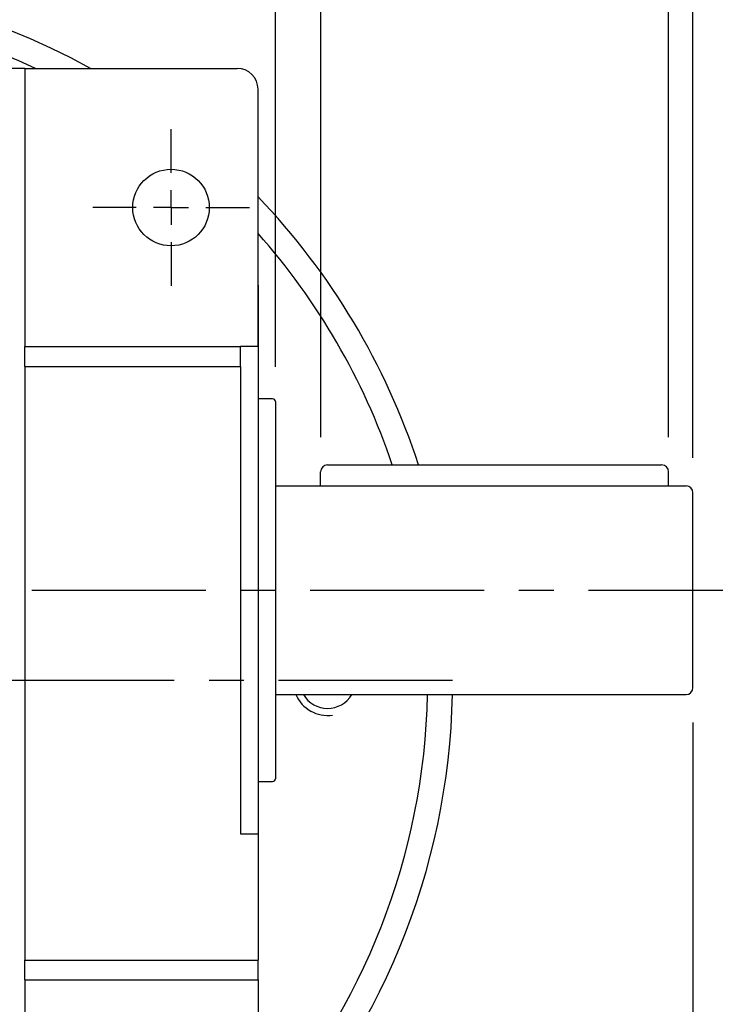
# Model space of a CAD drawing. Units: millimetres. Extents: x -35 to 1400, y -20 to 980.
# Drawn here: x 290 to 390, y 575 to 717 of the extents above; entities that cross this region are included whole.
import ezdxf

# ---------------------------------------------------------------- set-up
doc = ezdxf.new("R2010")
doc.units = ezdxf.units.MM
doc.header["$LTSCALE"] = 20
doc.linetypes.add('CENTER', pattern=[2, 1.25, -0.25, 0.25, -0.25])
for name, color, linetype in [('CEN', 2, 'CENTER'), ('DIM', 3, 'Continuous'), ('MAIN', 7, 'Continuous'), ('THIN', 1, 'Continuous')]:
    doc.layers.add(name, color=color, linetype=linetype)
doc.styles.get("Standard").update_dxf_attribs({"font": 'simplex.shx'})
doc.dimstyles.new('L', dxfattribs={"dimscale": 5, "dimtxt": 2.3, "dimasz": 2, "dimexe": 1, "dimexo": 1, "dimgap": 1, "dimtad": 1, "dimdec": 3, "dimdsep": 46, "dimtxsty": 'Standard', "dimcen": 3, "dimclrd": 256, "dimclre": 256, "dimclrt": 256, "dimazin": 2, "dimtfac": 0.6, "dimtdec": 3, "dimtmove": 0, "dimatfit": 3, "dimfxl": 0, "dimtolj": 1, "dimarcsym": 0})

# ---------------------------------------------------------------- blocks, each defined once
blk = doc.blocks.new('SW_CENTERMARKSYMBOL_2')
at = {"layer": 'CEN', "color": 0}
for p, q in [((0, 1.667), (0, 3.75)), ((0, 0), (0, 0.833)), ((-1.667, 0), (-3.75, 0)), ((0, 0), (-0.833, 0)), ((0, 0), (0, -0.833)), ((0, 0), (0.833, 0)), ((1.667, 0), (3.75, 0)), ((0, -1.667), (0, -3.75))]:
    blk.add_line(p, q, dxfattribs=at)
blk = doc.blocks.new('*D35')
at = {"layer": 'Defpoints', "color": 0}
for p in [(386.56, 620.88), (311.56, 548.62), (386.56, 483.49)]:
    blk.add_point(p, dxfattribs=at)
at = {"layer": 'DIM', "lineweight": -2}
for p, q in [((386.56, 615.88), (386.56, 547.69)), ((311.56, 543.62), (311.56, 478.49)), ((386.56, 517.69), (386.56, 478.49)), ((321.56, 483.49), (376.56, 483.49))]:
    blk.add_line(p, q, dxfattribs=at)
at = {"layer": 'DIM'}
for points in [[(321.56, 485.16), (321.56, 481.82), (311.56, 483.49)], [(376.56, 485.16), (376.56, 481.82), (386.56, 483.49)]]:
    blk.add_solid(points, dxfattribs=at)
at = {"layer": 'DIM', "insert": (349.06, 494.24), "char_height": 11.5, "attachment_point": 5}
blk.add_mtext('\\A1;75', dxfattribs=at)
blk = doc.blocks.new('*D36')
at = {"layer": 'Defpoints', "color": 0}
for p in [(386.56, 729.72), (383.06, 651.88), (386.56, 648.88)]:
    blk.add_point(p, dxfattribs=at)
at = {"layer": 'DIM', "lineweight": -2}
for p, q in [((383.06, 656.88), (383.06, 734.72)), ((386.56, 653.88), (386.56, 734.72)), ((373.06, 729.72), (363.06, 729.72)), ((383.06, 729.72), (386.56, 729.72)), ((396.56, 729.72), (440.65, 729.72))]:
    blk.add_line(p, q, dxfattribs=at)
at = {"layer": 'DIM'}
for points in [[(373.06, 731.39), (373.06, 728.05), (383.06, 729.72)], [(396.56, 731.39), (396.56, 728.05), (386.56, 729.72)]]:
    blk.add_solid(points, dxfattribs=at)
at = {"layer": 'DIM', "insert": (423.6, 740.47), "char_height": 11.5, "attachment_point": 5}
blk.add_mtext('\\A1;3.5', dxfattribs=at)
blk = doc.blocks.new('*D37')
at = {"layer": 'Defpoints', "color": 0}
for p in [(383.06, 729.72), (333.06, 651.88), (383.06, 651.88)]:
    blk.add_point(p, dxfattribs=at)
at = {"layer": 'DIM', "lineweight": -2}
for p, q in [((333.06, 656.88), (333.06, 734.72)), ((383.06, 656.88), (383.06, 734.72)), ((343.06, 729.72), (373.06, 729.72))]:
    blk.add_line(p, q, dxfattribs=at)
at = {"layer": 'DIM'}
for points in [[(343.06, 731.39), (343.06, 728.05), (333.06, 729.72)], [(373.06, 731.39), (373.06, 728.05), (383.06, 729.72)]]:
    blk.add_solid(points, dxfattribs=at)
at = {"layer": 'DIM', "insert": (358.06, 740.47), "char_height": 11.5, "attachment_point": 5}
blk.add_mtext('\\A1;50', dxfattribs=at)
blk = doc.blocks.new('*D38')
at = {"layer": 'Defpoints', "color": 0}
for p in [(326.56, 768.72), (326.56, 661.98), (386.56, 648.88)]:
    blk.add_point(p, dxfattribs=at)
at = {"layer": 'DIM', "lineweight": -2}
for p, q in [((326.56, 666.98), (326.56, 773.72)), ((386.56, 653.88), (386.56, 773.72)), ((376.56, 768.72), (336.56, 768.72))]:
    blk.add_line(p, q, dxfattribs=at)
at = {"layer": 'DIM'}
for points in [[(336.56, 770.39), (336.56, 767.05), (326.56, 768.72)], [(376.56, 770.39), (376.56, 767.05), (386.56, 768.72)]]:
    blk.add_solid(points, dxfattribs=at)
at = {"layer": 'DIM', "insert": (356.56, 779.47), "char_height": 11.5, "attachment_point": 5}
blk.add_mtext('\\A1;60', dxfattribs=at)
blk = doc.blocks.new('*D13')
at = {"layer": 'Defpoints', "color": 0}
for p in [(251.56, 807.72), (251.56, 750.66), (386.56, 648.88)]:
    blk.add_point(p, dxfattribs=at)
at = {"layer": 'DIM', "lineweight": -2}
for p, q in [((251.56, 755.66), (251.56, 812.72)), ((386.56, 653.88), (386.56, 812.72)), ((376.56, 807.72), (261.56, 807.72))]:
    blk.add_line(p, q, dxfattribs=at)
at = {"layer": 'DIM'}
for points in [[(261.56, 809.39), (261.56, 806.05), (251.56, 807.72)], [(376.56, 809.39), (376.56, 806.05), (386.56, 807.72)]]:
    blk.add_solid(points, dxfattribs=at)
at = {"layer": 'DIM', "insert": (319.06, 818.47), "char_height": 11.5, "attachment_point": 5}
blk.add_mtext('\\A1;135', dxfattribs=at)

msp = doc.modelspace()

# ---------------------------------------------------------------- linework, layer by layer
at = {"layer": 'CEN'}
for p, q in [((251.5559, 634.8764), (395.2646, 634.8764)), ((352.0111, 621.8764), (151.1008, 621.8764))]:
    msp.add_line(p, q, dxfattribs=at)
at = {"layer": 'MAIN'}
for p, q in [((290.5559, 709.8764), (212.5559, 709.8764)), ((290.5559, 709.8764), (290.5559, 669.8764)), ((290.5559, 709.8764), (321.0559, 709.8764)), ((321.5559, 709.8764), (321.5559, 709.8345)), ((324.0559, 669.8764), (324.0559, 706.8764)), ((324.0577, 678.701), (324.0559, 678.703)), ((324.0577, 678.701), (324.0577, 591.0518)), ((290.5559, 669.8764), (321.5559, 669.8764)), ((324.0559, 669.8764), (321.5559, 669.8764)), ((324.0559, 669.8764), (324.0559, 599.8759)), ((290.5559, 667.048), (321.5559, 667.048)), ((290.5559, 667.048), (290.5559, 581.7048)), ((321.5559, 667.048), (321.5559, 599.8759)), ((326.1559, 662.3764), (324.0577, 662.3764)), ((326.5559, 661.9764), (326.5559, 607.7764)), ((334.0559, 652.8764), (382.0559, 652.8764)), ((333.0559, 649.8764), (333.0559, 651.8764)), ((383.0559, 649.8764), (383.0559, 651.8764)), ((326.5559, 649.8764), (385.5559, 649.8764)), ((386.5559, 620.8764), (386.5559, 648.8764)), ((326.5559, 619.8764), (385.5559, 619.8764)), ((324.0577, 607.3764), (326.1559, 607.3764)), ((321.5559, 599.8759), (324.0559, 599.8759)), ((324.0559, 599.8759), (324.0559, 581.7048)), ((324.0559, 591.0499), (324.0577, 591.0518)), ((290.5559, 581.7048), (324.0559, 581.7048)), ((290.5559, 578.8764), (324.0559, 578.8764)), ((290.5559, 578.8764), (290.5559, 532.8764)), ((324.0559, 578.8764), (324.0559, 532.8764))]:
    msp.add_line(p, q, dxfattribs=at)
msp.add_circle((311.5559, 689.8714), 5.5, dxfattribs=at)
for centre, radius, start, end in [((251.5559, 621.8764), 100.4551, 61.165073, 118.834927), ((251.5559, 621.8764), 96.8896, 65.264715, 114.735285), ((321.0559, 706.8764), 3, 0, 90), ((251.5559, 621.8764), 100.4551, 17.974605, 43.803733), ((251.5559, 621.8764), 96.8896, 18.660018, 41.558853), ((326.1559, 661.9764), 0.4, 0, 90), ((334.0559, 651.8764), 1, 90, 180), ((382.0559, 651.8764), 1, 0, 90), ((385.5559, 648.8764), 1, 0, 90), ((251.5559, 621.8764), 96.8896, 318.441147, 358.817213), ((251.5559, 621.8764), 100.4551, 316.196267, 358.859201), ((334.0559, 621.8764), 4, 210, 330), ((385.5559, 620.8764), 1, 270, 0), ((326.1559, 607.7764), 0.4, 270, 0)]:
    msp.add_arc(centre, radius, start, end, dxfattribs=at)
for points, knots in [([(290.5559, 667.048), (290.5559, 667.3557), (290.5559, 667.6634), (290.5559, 668.25), (290.5559, 668.5288), (290.5559, 669.0313), (290.5559, 669.255), (290.5559, 669.6263), (290.5559, 669.7738), (290.5559, 669.8764)], [0, 0, 0, 0, 0.25, 0.25, 0.5, 0.5, 0.75, 0.75, 1, 1, 1, 1]), ([(321.5559, 667.048), (321.5559, 667.1083), (321.5559, 667.2285), (321.5559, 667.4079), (321.5559, 667.5857), (321.5559, 667.7619), (321.5559, 668.0295), (321.5559, 668.3799), (321.5559, 668.7871), (321.5559, 669.152), (321.5559, 669.4263), (321.5559, 669.6252), (321.5559, 669.7683), (321.5559, 669.8403), (321.5559, 669.8764)], [0, 0, 0, 0, 0.04899082, 0.09771541, 0.14635074, 0.19507472, 0.24406432, 0.3720496, 0.50003265, 0.62801622, 0.75600097, 0.83747038, 0.91852926, 1, 1, 1, 1]), ([(290.5559, 578.8764), (290.5559, 578.979), (290.5559, 579.1266), (290.5559, 579.4978), (290.5559, 579.7215), (290.5559, 580.2241), (290.5559, 580.5028), (290.5559, 581.0894), (290.5559, 581.3971), (290.5559, 581.7048)], [0, 0, 0, 0, 0.25, 0.25, 0.5, 0.5, 0.75, 0.75, 1, 1, 1, 1]), ([(324.0559, 578.8764), (324.0559, 578.8975), (324.0559, 578.9395), (324.0559, 579.015), (324.0559, 579.0995), (324.0559, 579.1938), (324.0559, 579.353), (324.0559, 579.6008), (324.0559, 579.9656), (324.0559, 580.3729), (324.0559, 580.7604), (324.0559, 581.1072), (324.0559, 581.4045), (324.0559, 581.6045), (324.0559, 581.7048)], [0, 0, 0, 0, 0.04896687, 0.09767954, 0.14631487, 0.19505057, 0.24406327, 0.37197459, 0.50003161, 0.62794295, 0.756, 0.8374387, 0.91849758, 1, 1, 1, 1])]:
    msp.add_open_spline(points, degree=3, knots=knots, dxfattribs=at)
at = {"layer": 'THIN'}
msp.add_arc((334.0559, 621.8764), 5, 203.578178, 278.263498, dxfattribs=at)

# ---------------------------------------------------------------- block references
at = {"layer": 'CEN', "xscale": 3, "yscale": 3, "zscale": 3}
msp.add_blockref('SW_CENTERMARKSYMBOL_2', (311.5559, 689.8714), dxfattribs=at)

# ---------------------------------------------------------------- dimensions: what is measured, and where the dimension line sits
at = {"layer": 'DIM'}
for base, p1, p2, picture, middle in [((251.5559, 807.7184), (386.5559, 648.8764), (251.5559, 750.661), '*D13', (319.0559, 818.4684)), ((326.5559, 768.7184), (386.5559, 648.8764), (326.5559, 661.9764), '*D38', (356.5559, 779.4684)), ((383.0559, 729.7184), (333.0559, 651.8764), (383.0559, 651.8764), '*D37', (358.0559, 740.4684)), ((386.5559, 729.7184), (383.0559, 651.8764), (386.5559, 648.8764), '*D36', (423.6036, 740.4684)), ((386.5559, 483.4909), (311.5559, 548.6214), (386.5559, 620.8764), '*D35', (349.0559, 494.2409))]:
    dim = msp.add_linear_dim(base=base, p1=p1, p2=p2, dimstyle='L', dxfattribs=at)
    dim.commit()
    dim.dimension.update_dxf_attribs({"geometry": picture, "text_midpoint": middle})

doc.saveas('drawing.dxf')
